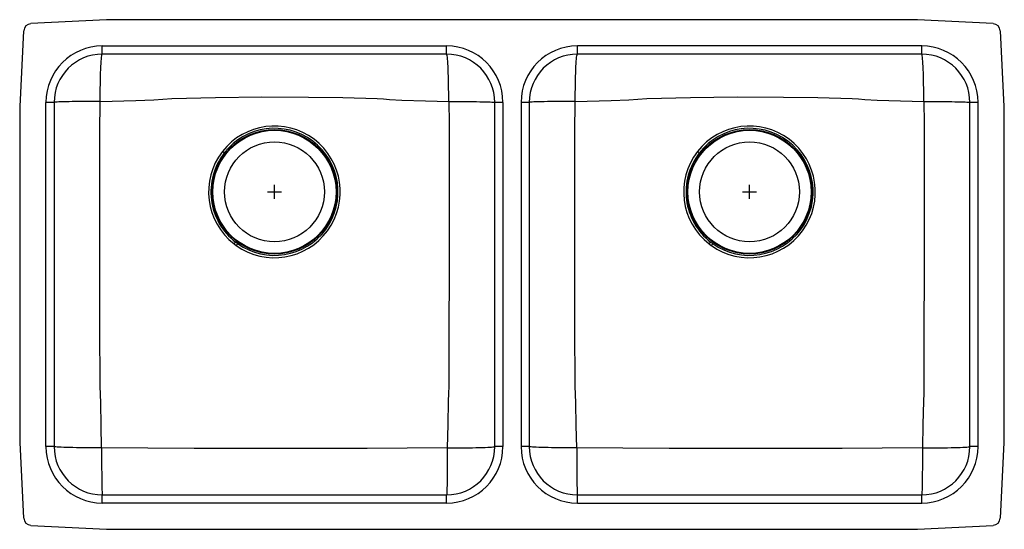
# Model space of a CAD drawing. Units: inches. Extents: x -17.9 to 17.9, y -9.2 to 9.2.
import ezdxf

# ---------------------------------------------------------------- set-up
doc = ezdxf.new("R2010")
doc.units = ezdxf.units.IN
doc.header["$LTSCALE"] = 6
doc.header["$MEASUREMENT"] = 0
doc.layers.get('0').update_dxf_attribs({"linetype": 'CONTINUOUS'})

# ---------------------------------------------------------------- blocks, each defined once
blk = doc.blocks.new('ELUHAD361850_TOP')
for p, q in [((-14.718, 9.25), (-17.468, 9.106)), ((14.718, 9.25), (-14.718, 9.25)), ((17.468, 9.106), (14.718, 9.25)), ((-17.731, 8.843), (-17.875, 6.093)), ((17.875, 6.093), (17.731, 8.843)), ((-14.875, 8), (-14.875, 8.296)), ((-14.875, 8.296), (-2.375, 8.296)), ((-2.375, 8), (-2.375, 8.296)), ((14.875, 8.296), (2.375, 8.296)), ((2.375, 8), (2.375, 8.296)), ((14.875, 8), (14.875, 8.296)), ((-2.375, 8), (-14.875, 8)), ((14.875, 8), (2.375, 8)), ((-17.875, 6.093), (-17.875, -6.093)), ((-16.625, 6.25), (-16.921, 6.25)), ((-16.921, -6.25), (-16.921, 6.25)), ((-16.625, 6.25), (-16.625, -6.25)), ((-0.329, 6.25), (-0.625, 6.25)), ((-0.625, -6.25), (-0.625, 6.25)), ((-0.329, 6.25), (-0.329, -6.25)), ((0.329, 6.25), (0.329, -6.25)), ((0.625, 6.25), (0.329, 6.25)), ((0.625, 6.25), (0.625, -6.25)), ((16.921, 6.25), (16.625, 6.25)), ((16.625, -6.25), (16.625, 6.25)), ((16.921, -6.25), (16.921, 6.25)), ((17.875, -6.093), (17.875, 6.093)), ((-10.449, 4.413), (-10.514, 4.464)), ((6.801, 4.413), (6.736, 4.464)), ((-8.625, 2.75), (-8.625, 3.25)), ((8.625, 2.75), (8.625, 3.25)), ((-8.875, 3), (-8.375, 3)), ((8.375, 3), (8.875, 3)), ((-10.09, 1.109), (-10.013, 1.052)), ((-9.963, 1.122), (-10.038, 1.177)), ((7.16, 1.109), (7.237, 1.052)), ((7.287, 1.122), (7.212, 1.177)), ((-17.875, -6.093), (-17.731, -8.843)), ((-16.625, -6.25), (-16.921, -6.25)), ((-0.329, -6.25), (-0.625, -6.25)), ((0.625, -6.25), (0.329, -6.25)), ((16.921, -6.25), (16.625, -6.25)), ((17.731, -8.843), (17.875, -6.093)), ((-14.875, -8.296), (-14.875, -8)), ((-14.875, -8), (-2.375, -8)), ((-2.375, -8.296), (-2.375, -8)), ((2.375, -8.296), (2.375, -8)), ((2.375, -8), (14.875, -8)), ((14.875, -8.296), (14.875, -8)), ((-2.375, -8.296), (-14.875, -8.296)), ((2.375, -8.296), (14.875, -8.296)), ((-17.468, -9.106), (-14.718, -9.25)), ((-14.718, -9.25), (14.718, -9.25)), ((14.718, -9.25), (17.468, -9.106))]:
    blk.add_line(p, q)
for points in [[(-14.952, 6.281), (-14.952, 6.441), (-14.951, 6.599), (-14.949, 6.754), (-14.947, 6.905), (-14.944, 7.05), (-14.94, 7.188), (-14.936, 7.319), (-14.932, 7.441), (-14.927, 7.553), (-14.921, 7.654), (-14.915, 7.744), (-14.909, 7.821), (-14.903, 7.884), (-14.896, 7.935), (-14.889, 7.971), (-14.882, 7.993), (-14.875, 8)], [(-2.298, 6.281), (-2.298, 6.441), (-2.299, 6.599), (-2.301, 6.754), (-2.303, 6.905), (-2.306, 7.05), (-2.31, 7.188), (-2.314, 7.319), (-2.318, 7.441), (-2.323, 7.553), (-2.329, 7.654), (-2.335, 7.744), (-2.341, 7.821), (-2.347, 7.884), (-2.354, 7.935), (-2.361, 7.971), (-2.368, 7.993), (-2.375, 8)], [(2.298, 6.281), (2.298, 6.441), (2.299, 6.599), (2.301, 6.754), (2.303, 6.905), (2.306, 7.05), (2.31, 7.188), (2.314, 7.319), (2.318, 7.441), (2.323, 7.553), (2.329, 7.654), (2.335, 7.744), (2.341, 7.821), (2.347, 7.884), (2.354, 7.935), (2.361, 7.971), (2.368, 7.993), (2.375, 8)], [(14.952, 6.281), (14.952, 6.441), (14.951, 6.599), (14.949, 6.754), (14.947, 6.905), (14.944, 7.05), (14.94, 7.188), (14.936, 7.319), (14.932, 7.441), (14.927, 7.553), (14.921, 7.654), (14.915, 7.744), (14.909, 7.821), (14.903, 7.884), (14.896, 7.935), (14.889, 7.971), (14.882, 7.993), (14.875, 8)], [(-12.357, 6.395), (-12.357, 6.395), (-10.764, 6.426), (-9.078, 6.452), (-7.387, 6.443), (-6.141, 6.422), (-4.895, 6.395), (-4.895, 6.395)], [(4.893, 6.395), (4.893, 6.395), (6.486, 6.426), (8.172, 6.452), (9.863, 6.443), (11.109, 6.422), (12.355, 6.395), (12.355, 6.395)], [(-14.952, 6.281), (-15.109, 6.281), (-15.263, 6.281), (-15.415, 6.28), (-15.562, 6.279), (-15.703, 6.278), (-15.838, 6.276), (-15.965, 6.275), (-16.084, 6.273), (-16.192, 6.271), (-16.29, 6.269), (-16.377, 6.266), (-16.452, 6.264), (-16.513, 6.261), (-16.562, 6.258), (-16.597, 6.256), (-16.618, 6.253), (-16.625, 6.25)], [(-14.959, -4.05), (-14.959, -4.05), (-14.959, -3.804), (-14.965, -2.128), (-14.97, -0.452), (-14.97, 2.915), (-14.97, 4.037), (-14.966, 5.159), (-14.952, 6.281)], [(-14.952, 6.281), (-13.654, 6.314), (-13.005, 6.341), (-12.681, 6.369), (-12.357, 6.395), (-12.357, 6.395)], [(-4.895, 6.395), (-4.895, 6.395), (-4.67, 6.376), (-4.445, 6.354), (-3.994, 6.329), (-3.146, 6.301), (-2.298, 6.281)], [(-2.298, 6.281), (-2.287, 5.478), (-2.279, 2.125), (-2.291, -4.048), (-2.291, -4.048)], [(-2.298, 6.281), (-2.141, 6.281), (-1.987, 6.281), (-1.835, 6.28), (-1.688, 6.279), (-1.547, 6.278), (-1.412, 6.276), (-1.285, 6.275), (-1.166, 6.273), (-1.058, 6.271), (-0.96, 6.269), (-0.873, 6.266), (-0.798, 6.264), (-0.737, 6.261), (-0.688, 6.258), (-0.653, 6.256), (-0.632, 6.253), (-0.625, 6.25)], [(2.298, 6.281), (2.141, 6.281), (1.987, 6.281), (1.835, 6.28), (1.688, 6.279), (1.547, 6.278), (1.412, 6.276), (1.285, 6.275), (1.166, 6.273), (1.058, 6.271), (0.96, 6.269), (0.873, 6.266), (0.798, 6.264), (0.737, 6.261), (0.688, 6.258), (0.653, 6.256), (0.632, 6.253), (0.625, 6.25)], [(2.291, -4.05), (2.291, -4.05), (2.291, -3.804), (2.285, -2.128), (2.28, -0.452), (2.28, 2.915), (2.28, 4.037), (2.284, 5.159), (2.298, 6.281)], [(2.298, 6.281), (3.596, 6.314), (4.245, 6.341), (4.569, 6.369), (4.893, 6.395), (4.893, 6.395)], [(12.355, 6.395), (12.355, 6.395), (12.58, 6.376), (12.805, 6.354), (13.256, 6.329), (14.104, 6.301), (14.952, 6.281)], [(14.952, 6.281), (14.963, 5.478), (14.971, 2.125), (14.959, -4.048), (14.959, -4.048)], [(14.952, 6.281), (15.109, 6.281), (15.263, 6.281), (15.415, 6.28), (15.562, 6.279), (15.703, 6.278), (15.838, 6.276), (15.965, 6.275), (16.084, 6.273), (16.192, 6.271), (16.29, 6.269), (16.377, 6.266), (16.452, 6.264), (16.513, 6.261), (16.562, 6.258), (16.597, 6.256), (16.618, 6.253), (16.625, 6.25)], [(-10.09, 1.109), (-10.083, 1.119), (-10.075, 1.129), (-10.068, 1.139), (-10.061, 1.148), (-10.054, 1.156), (-10.048, 1.164), (-10.043, 1.171), (-10.038, 1.177)], [(-9.963, 1.122), (-9.968, 1.115), (-9.973, 1.108), (-9.979, 1.1), (-9.985, 1.091), (-9.991, 1.082), (-9.998, 1.072), (-10.005, 1.062), (-10.013, 1.052)], [(7.16, 1.109), (7.167, 1.119), (7.175, 1.129), (7.182, 1.139), (7.189, 1.148), (7.196, 1.156), (7.202, 1.164), (7.207, 1.171), (7.212, 1.177)], [(7.287, 1.122), (7.282, 1.115), (7.277, 1.108), (7.271, 1.1), (7.265, 1.091), (7.259, 1.082), (7.252, 1.072), (7.245, 1.062), (7.237, 1.052)], [(-14.902, -6.294), (-14.916, -5.476), (-14.934, -4.659), (-14.946, -4.354), (-14.959, -4.05), (-14.959, -4.05)], [(-2.291, -4.048), (-2.291, -4.048), (-2.302, -4.322), (-2.314, -4.596), (-2.334, -5.445), (-2.348, -6.294)], [(2.348, -6.294), (2.334, -5.476), (2.316, -4.659), (2.304, -4.354), (2.291, -4.05), (2.291, -4.05)], [(14.959, -4.048), (14.959, -4.048), (14.948, -4.322), (14.936, -4.596), (14.916, -5.445), (14.902, -6.294)], [(-14.902, -6.294), (-15.062, -6.293), (-15.22, -6.293), (-15.376, -6.292), (-15.527, -6.291), (-15.672, -6.289), (-15.811, -6.287), (-15.942, -6.285), (-16.065, -6.282), (-16.177, -6.279), (-16.278, -6.276), (-16.368, -6.273), (-16.445, -6.269), (-16.509, -6.266), (-16.56, -6.262), (-16.596, -6.258), (-16.618, -6.254), (-16.625, -6.25)], [(-2.348, -6.294), (-3.804, -6.307), (-5.261, -6.311), (-8.175, -6.313), (-11.539, -6.312), (-13.221, -6.309), (-14.902, -6.294)], [(-14.902, -6.294), (-14.902, -6.452), (-14.902, -6.609), (-14.901, -6.763), (-14.9, -6.913), (-14.899, -7.057), (-14.898, -7.195), (-14.897, -7.325), (-14.895, -7.446), (-14.893, -7.557), (-14.891, -7.657), (-14.889, -7.746), (-14.887, -7.822), (-14.885, -7.886), (-14.882, -7.935), (-14.88, -7.971), (-14.877, -7.993), (-14.875, -8)], [(-2.348, -6.294), (-2.348, -6.452), (-2.348, -6.609), (-2.349, -6.763), (-2.35, -6.913), (-2.351, -7.057), (-2.352, -7.195), (-2.353, -7.325), (-2.355, -7.446), (-2.357, -7.557), (-2.359, -7.657), (-2.361, -7.746), (-2.363, -7.822), (-2.365, -7.886), (-2.368, -7.935), (-2.37, -7.971), (-2.373, -7.993), (-2.375, -8)], [(-2.348, -6.294), (-2.188, -6.293), (-2.03, -6.293), (-1.874, -6.292), (-1.723, -6.291), (-1.578, -6.289), (-1.439, -6.287), (-1.308, -6.285), (-1.185, -6.282), (-1.073, -6.279), (-0.972, -6.276), (-0.882, -6.273), (-0.805, -6.269), (-0.741, -6.266), (-0.69, -6.262), (-0.654, -6.258), (-0.632, -6.254), (-0.625, -6.25)], [(2.348, -6.294), (2.188, -6.293), (2.03, -6.293), (1.874, -6.292), (1.723, -6.291), (1.578, -6.289), (1.439, -6.287), (1.308, -6.285), (1.185, -6.282), (1.073, -6.279), (0.972, -6.276), (0.882, -6.273), (0.805, -6.269), (0.741, -6.266), (0.69, -6.262), (0.654, -6.258), (0.632, -6.254), (0.625, -6.25)], [(14.902, -6.294), (13.446, -6.307), (11.989, -6.311), (9.075, -6.313), (5.711, -6.312), (4.029, -6.309), (2.348, -6.294)], [(2.348, -6.294), (2.348, -6.452), (2.348, -6.609), (2.349, -6.763), (2.35, -6.913), (2.351, -7.057), (2.352, -7.195), (2.353, -7.325), (2.355, -7.446), (2.357, -7.557), (2.359, -7.657), (2.361, -7.746), (2.363, -7.822), (2.365, -7.886), (2.368, -7.935), (2.37, -7.971), (2.373, -7.993), (2.375, -8)], [(14.902, -6.294), (14.902, -6.452), (14.902, -6.609), (14.901, -6.763), (14.9, -6.913), (14.899, -7.057), (14.898, -7.195), (14.897, -7.325), (14.895, -7.446), (14.893, -7.557), (14.891, -7.657), (14.889, -7.746), (14.887, -7.822), (14.885, -7.886), (14.882, -7.935), (14.88, -7.971), (14.877, -7.993), (14.875, -8)], [(14.902, -6.294), (15.062, -6.293), (15.22, -6.293), (15.376, -6.292), (15.527, -6.291), (15.672, -6.289), (15.811, -6.287), (15.942, -6.285), (16.065, -6.282), (16.177, -6.279), (16.278, -6.276), (16.368, -6.273), (16.445, -6.269), (16.509, -6.266), (16.56, -6.262), (16.596, -6.258), (16.618, -6.254), (16.625, -6.25)]]:
    blk.add_lwpolyline(points)
for centre, radius in [((-8.625, 3), 2.26), ((-8.625, 3), 2.235), ((8.625, 3), 2.26), ((8.625, 3), 2.235), ((-8.625, 3), 1.813), ((8.625, 3), 1.813)]:
    blk.add_circle(centre, radius)
for centre, radius, start, end in [((-17.454, 8.829), 0.277, 93, 177), ((17.454, 8.829), 0.277, 3, 87), ((-14.875, 6.25), 2.046, 90, 180), ((-2.375, 6.25), 2.046, 0, 90), ((2.375, 6.25), 2.046, 90, 180), ((14.875, 6.25), 2.046, 0, 90), ((-14.875, 6.25), 1.75, 90, 180), ((-2.375, 6.25), 1.75, 0, 90), ((2.375, 6.25), 1.75, 90, 180), ((14.875, 6.25), 1.75, 0, 90), ((-8.626, 2.999), 2.39, 234.5449, 142.18), ((8.624, 2.999), 2.39, 234.5449, 142.18), ((-8.624, 3.001), 2.307, 234.5337, 142.2459), ((8.626, 3.001), 2.307, 234.5337, 142.2459), ((-8.623, 2.999), 2.393, 142.2396, 232.1692), ((-8.626, 3), 2.306, 142.2119, 232.2546), ((8.627, 2.999), 2.393, 142.2396, 232.1692), ((8.624, 3), 2.306, 142.2119, 232.2546), ((-14.875, -6.25), 2.046, 180, 270), ((-14.875, -6.25), 1.75, 180, 270), ((-2.375, -6.25), 1.75, 270, 0), ((-2.375, -6.25), 2.046, 270, 0), ((2.375, -6.25), 2.046, 180, 270), ((2.375, -6.25), 1.75, 180, 270), ((14.875, -6.25), 2.046, 270, 0), ((14.875, -6.25), 1.75, 270, 0), ((-17.454, -8.829), 0.277, 183, 267), ((17.454, -8.829), 0.277, 273, 357)]:
    blk.add_arc(centre, radius, start, end)

msp = doc.modelspace()

# ---------------------------------------------------------------- block references
msp.add_blockref('ELUHAD361850_TOP', (0, 0))

doc.saveas('drawing.dxf')
